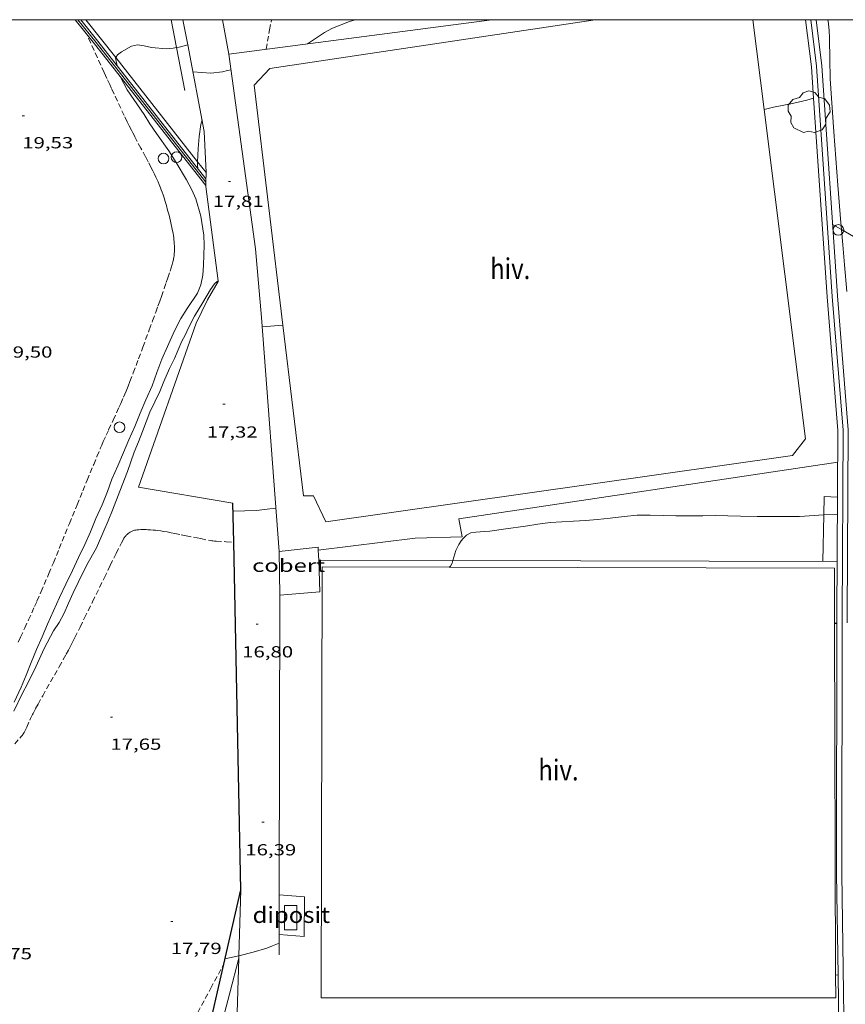
# Model space of a CAD drawing. Units: inches. Extents: x 455000 to 456005, y 4599499 to 4600002.
# Drawn here: x 455705 to 455782, y 4599908 to 4600000 of the extents above; entities that cross this region are included whole.
import ezdxf
from ezdxf.enums import TextEntityAlignment as Align

# ---------------------------------------------------------------- set-up
doc = ezdxf.new("R2010")
doc.units = ezdxf.units.IN
doc.header["$MEASUREMENT"] = 0
doc.linetypes.add('TRAZOS', pattern=[0.75, 0.5, -0.25])
for name, color, linetype, lineweight in [('ALTRES CARRETERES ASFALTADES', 7, 'Continuous', 0), ('ARBRE', 7, 'Continuous', 0), ('CAMI i PISTA FORESTAL', 7, 'Continuous', 0), ('CANAL OBRA', 7, 'Continuous', 0), ('COBERT', 7, 'Continuous', 0), ('CORBA DE NIVELL', 7, 'Continuous', 0), ('CORBA MESTRA', 7, 'Continuous', 0), ('COTA ALTIMETRICA', 7, 'Continuous', 0), ('DIPOSIT COBERT', 7, 'Continuous', 0), ('EIX DE CANAL OBRA', 7, 'Continuous', 0), ('HIVERNACLE', 7, 'Continuous', 0), ('LIMIT DE PAVIMENT', 7, 'Continuous', 0), ('MARC FULL', 7, 'Continuous', 0), ('MUR', 7, 'Continuous', 0), ('MUR CONTENCIO', 7, 'Continuous', 0), ('PAL', 7, 'Continuous', 0), ('PARCEL-LA DE CONREU', 7, 'Continuous', 0), ('TANCA DE VEGETACIO', 7, 'Continuous', 0)]:
    doc.layers.add(name, color=color, linetype=linetype, lineweight=lineweight)
doc.styles.add('Style-Arial', font='ARIAL.TTF')
doc.linetypes.add('canal', pattern='A,-5,2.95,[2,dgnlstyle-mataro.shx,S=0.005952,R=0,X=0,Y=0],0.05,-5', length=13)
doc.linetypes.add('tancaveg', pattern='A,-0.5,[1,dgnlstyle-mataro.shx,S=0.012544,R=0,X=0,Y=0],-1.1', length=1.6)

# ---------------------------------------------------------------- blocks, each defined once
blk = doc.blocks.new('ARBRE')
at = {"color": 0, "linetype": 'ByBlock', "lineweight": -2, "flags": 128}
blk.add_lwpolyline([(-0.507, -1.872), (-1.415, -1.448), (-1.697, -0.94), (-1.675, -0.342), (-1.951, 0.138), (-1.943, 0.686), (-1.511, 1.208), (-0.871, 1.406), (-0.543, 1.846), (-0.027, 2.012), (0.541, 1.882), (0.933, 1.428), (1.495, 1.262), (1.921, 0.694), (1.969, 0.068), (1.593, -0.562), (1.593, -1.098), (1.229, -1.618), (0.505, -1.886), (-0.049, -1.762), (-0.507, -1.872)], dxfattribs=at)
blk = doc.blocks.new('COTA')
at = {"color": 0, "linetype": 'ByBlock', "lineweight": -2}
blk.add_line((0, 0), (0.2, 0), dxfattribs=at)
blk = doc.blocks.new('PAL')
at = {"color": 0, "linetype": 'ByBlock', "lineweight": -2}
blk.add_circle((0, 0), 0.5, dxfattribs=at)

msp = doc.modelspace()

# ---------------------------------------------------------------- linework, layer by layer
at = {"layer": 'ALTRES CARRETERES ASFALTADES', "color": 1, "linetype": 'Continuous', "lineweight": 20}
msp.add_polyline3d([(455724.479, 4599954.756, 17.104), (455715.645, 4599956.262, 17.289), (455721.029, 4599971.585, 17.569), (455722.098, 4599973.769, 17.617)], dxfattribs=at)
at = {"layer": 'CAMI i PISTA FORESTAL', "color": 7, "linetype": 'Continuous', "lineweight": 0}
for points in [[(455780.166, 4600000, 16.645), (455780.189, 4599999.831, 16.644), (455780.214, 4599999.626, 16.641), (455780.252, 4599999.267, 16.635), (455780.275, 4599998.998, 16.63), (455780.29, 4599998.795, 16.626), (455780.305, 4599998.491, 16.618), (455780.314, 4599998.187, 16.609), (455780.343, 4599996.332, 16.549), (455780.372, 4599994.477, 16.489)], [(455781.44, 4599980.348, 15.962), (455781.354, 4599981.367, 15.998), (455781.225, 4599982.943, 16.054), (455781.163, 4599983.732, 16.083), (455781.104, 4599984.52, 16.113), (455780.738, 4599989.498, 16.301), (455780.372, 4599994.477, 16.489)], [(455781.951, 4599974.56, 15.77), (455781.731, 4599977.05, 15.85), (455781.565, 4599978.917, 15.913), (455781.443, 4599980.317, 15.961), (455781.44, 4599980.348, 15.962)], [(455722.782, 4599903.982, 15.742), (455722.935, 4599904.379, 15.721), (455723.046, 4599904.677, 15.71), (455723.125, 4599904.903, 15.704), (455723.181, 4599905.072, 15.703), (455723.222, 4599905.2, 15.703), (455723.279, 4599905.393, 15.706), (455723.332, 4599905.587, 15.713), (455724.192, 4599908.926, 15.87), (455725.023, 4599912.153, 16.016)], [(455725.023, 4599912.153, 16.016), (455725.023, 4599912.154, 16.016)]]:
    msp.add_polyline3d(points, dxfattribs=at)
at = {"layer": 'CANAL OBRA', "color": 1, "linetype": 'Continuous', "lineweight": 20}
for points in [[(455709.716, 4600000, 18.998), (455711.527, 4599997.738, 18.937), (455721.934, 4599984.469, 17.998)], [(455710.237, 4600000, 18.991), (455711.846, 4599997.991, 18.937), (455721.953, 4599985.106, 18.025)], [(455778.084, 4600000, 17.294), (455778.633, 4599995.6, 17.169), (455778.833, 4599992.664, 17.097)], [(455779.055, 4600000, 17.292), (455779.593, 4599995.693, 17.169), (455781.06, 4599974.141, 16.641), (455782.066, 4599961.602, 16.505), (455781.978, 4599944.098, 16.009), (455781.977, 4599943.543, 15.995)], [(455778.833, 4599992.664, 17.097), (455780.099, 4599974.07, 16.641), (455781.102, 4599961.566, 16.505), (455781.014, 4599944.101, 16.009), (455780.983, 4599920.046, 15.401), (455781.117, 4599910.575, 15.134)], [(455781.117, 4599910.575, 15.134), (455781.328, 4599895.646, 14.713), (455781.386, 4599866.403, 13.873), (455781.502, 4599841.332, 12.848)]]:
    msp.add_polyline3d(points, dxfattribs=at)
at = {"layer": 'COBERT', "color": 1, "linetype": 'Continuous', "lineweight": 0}
for points in [[(455728.8, 4599950.241, 18.705), (455732.466, 4599950.618, 18.769), (455732.475, 4599950.356, 18.733)], [(455728.872, 4599946.145, 18.329), (455728.8, 4599950.241, 18.705)], [(455732.475, 4599950.356, 18.733), (455732.509, 4599949.415, 18.603)], [(455732.509, 4599949.415, 18.603), (455732.616, 4599946.455, 18.193), (455728.872, 4599946.145, 18.329)], [(455728.872, 4599946.145, 18.329), (455728.872, 4599946.145, 18.329)], [(455728.872, 4599946.145, 18.329), (455728.872, 4599946.145, 18.329)]]:
    msp.add_polyline3d(points, dxfattribs=at)
at = {"layer": 'CORBA DE NIVELL', "color": 30, "linetype": 'Continuous', "lineweight": 0}
for points, elevation in [([(455731.469, 4599997.747), (455733.064, 4599998.808), (455733.799, 4599999.195), (455735.38, 4599999.838), (455735.908, 4600000)], 18), ([(455713.511, 4599996.451), (455713.675, 4599996.722), (455714.038, 4599996.977), (455714.999, 4599997.537), (455715.553, 4599997.652), (455716.188, 4599997.568), (455716.873, 4599997.399), (455718.271, 4599997.279), (455718.897, 4599997.332), (455719.207, 4599997.389)], 19), ([(455719.207, 4599997.389), (455719.438, 4599997.432), (455720.247, 4599997.66)], 19), ([(455713.647, 4599995.696), (455713.5, 4599996.434), (455713.511, 4599996.451)], 19), ([(455774.189, 4599991.61), (455775.088, 4599991.82), (455776.687, 4599992.124), (455778.181, 4599992.467), (455778.833, 4599992.664)], 17), ([(455774.189, 4599991.61), (455774.189, 4599991.61)], 17), ([(455721.184, 4599986.087), (455721.161, 4599986.371), (455721.176, 4599986.712)], 18), ([(455780.605, 4599980.827), (455781.44, 4599980.348)], 16), ([(455781.44, 4599980.348), (455782.567, 4599979.702), (455783.545, 4599979.219)], 16), ([(455703.961, 4599935.269), (455704.744, 4599936.892), (455705.282, 4599937.894), (455706.037, 4599939.418), (455706.802, 4599941.156), (455707.684, 4599942.798), (455708.206, 4599943.594), (455708.676, 4599944.47), (455709.102, 4599945.383), (455709.531, 4599946.367), (455709.995, 4599947.317), (455710.812, 4599948.968), (455711.718, 4599950.574), (455712.406, 4599952.159), (455712.796, 4599953.101), (455713.22, 4599954.091), (455713.886, 4599955.86), (455714.612, 4599957.702), (455715.245, 4599959.532), (455715.637, 4599960.486), (455716.028, 4599961.448), (455716.716, 4599963.282), (455717.182, 4599964.228), (455717.632, 4599965.217), (455718.027, 4599966.153), (455718.552, 4599967.341), (455719.014, 4599968.285), (455719.71, 4599969.915), (455720.019, 4599970.463), (455720.33, 4599971.155), (455720.891, 4599972.251), (455721.651, 4599973.53), (455722.384, 4599974.756), (455722.77, 4599975.266), (455723.012, 4599975.499), (455723.102, 4599975.565)], 18), ([(455727.213, 4599971.242), (455729.162, 4599971.398)], 17), ([(455779.782, 4599953.644), (455777.524, 4599953.514), (455776.213, 4599953.504), (455774.848, 4599953.5), (455773.538, 4599953.516), (455771.977, 4599953.536), (455770.814, 4599953.557), (455769.677, 4599953.591), (455768.462, 4599953.575), (455767.175, 4599953.552), (455765.948, 4599953.553), (455764.762, 4599953.587), (455763.518, 4599953.614), (455762.303, 4599953.613), (455761.085, 4599953.517), (455759.799, 4599953.339), (455758.599, 4599953.212), (455757.486, 4599953.141), (455756.373, 4599953.064), (455755.279, 4599953.016), (455754.172, 4599952.944), (455753.027, 4599952.787), (455751.88, 4599952.604), (455750.033, 4599952.356), (455748.524, 4599952.125), (455748.038, 4599952.094), (455747.228, 4599952.044), (455746.763, 4599951.959), (455746.34, 4599951.752), (455746.023, 4599951.446), (455745.84, 4599951.219), (455745.635, 4599950.87), (455745.346, 4599950.324), (455745.079, 4599949.381)], 16), ([(455781.062, 4599953.718), (455779.782, 4599953.644)], 16), ([(455745.079, 4599949.381), (455745.012, 4599949.143), (455744.832, 4599948.841), (455744.728, 4599948.751)], 16), ([(455723.736, 4599912.094), (455725.03, 4599912.397)], 16), ([(455781.117, 4599910.575), (455780.891, 4599910.62)], 14), ([(455781.117, 4599910.575), (455781.117, 4599910.575)], 14)]:
    msp.add_lwpolyline(points, dxfattribs=dict(at, elevation=elevation))
at = {"layer": 'CORBA DE NIVELL', "color": 30, "linetype": 'Continuous', "lineweight": 0, "flags": 128}
for points, elevation in [([(455720.247, 4599997.66), (455720.247, 4599997.661)], 19), ([(455720.73, 4599995.131), (455722.402, 4599994.99), (455723.512, 4599995.127), (455723.973, 4599995.235), (455724.309, 4599995.317)], 18), ([(455704.001, 4599936.133), (455704.658, 4599937.53), (455705.123, 4599938.652), (455705.586, 4599939.825), (455706.087, 4599941.055), (455706.616, 4599942.246), (455707.132, 4599943.413), (455707.682, 4599944.663), (455708.237, 4599945.906), (455708.84, 4599947.158), (455709.464, 4599948.444), (455710.041, 4599949.678), (455710.619, 4599950.888), (455711.148, 4599952.079), (455711.66, 4599953.307), (455712.23, 4599954.585), (455712.748, 4599955.846), (455713.148, 4599957.005), (455713.701, 4599958.252), (455714.248, 4599959.498), (455714.751, 4599960.685), (455715.311, 4599961.927), (455715.797, 4599963.166), (455716.316, 4599964.418), (455716.918, 4599965.743), (455717.349, 4599966.968), (455717.816, 4599968.218), (455718.343, 4599969.426), (455719.011, 4599970.885), (455719.609, 4599972.032), (455720.197, 4599972.971), (455721.176, 4599974.418), (455721.493, 4599975.192), (455721.675, 4599976.091), (455721.73, 4599977.023), (455721.792, 4599978.907), (455721.767, 4599979.842), (455721.482, 4599981.596), (455721.019, 4599983.22), (455720.626, 4599984.087), (455720.138, 4599985.015), (455719.179, 4599986.63), (455718.485, 4599987.711), (455717.331, 4599989.36), (455716.72, 4599990.26), (455716.163, 4599991.139), (455715.221, 4599992.54), (455714.597, 4599993.432), (455713.964, 4599994.631)], 19), ([(455778.833, 4599992.664), (455778.833, 4599992.664)], 17), ([(455721.176, 4599986.712), (455721.232, 4599987.944), (455721.329, 4599989.053), (455721.469, 4599990.186), (455721.591, 4599990.613)], 18), ([(455723.102, 4599975.565), (455723.102, 4599975.565)], 18), ([(455729.162, 4599971.398), (455729.163, 4599971.398)], 17), ([(455724.495, 4599954.002), (455725.602, 4599954.044), (455726.689, 4599954.068), (455727.932, 4599954.211), (455728.496, 4599954.257)], 17), ([(455744.728, 4599948.751), (455744.728, 4599948.751)], 16), ([(455725.03, 4599912.397), (455726.381, 4599912.713), (455727.661, 4599913.102), (455728.196, 4599913.329), (455728.804, 4599913.569)], 16), ([(455780.891, 4599910.62), (455780.891, 4599910.62)], 14)]:
    msp.add_lwpolyline(points, dxfattribs=dict(at, elevation=elevation))
at = {"layer": 'CORBA MESTRA', "color": 30, "linetype": 'Continuous', "lineweight": 30, "elevation": 15}
msp.add_lwpolyline([(455781.013, 4599943.502), (455780.801, 4599943.493)], dxfattribs=at)
at = {"layer": 'CORBA MESTRA', "color": 30, "linetype": 'Continuous', "lineweight": 30, "elevation": 15, "flags": 128}
msp.add_lwpolyline([(455780.801, 4599943.493), (455780.801, 4599943.493)], dxfattribs=at)
at = {"layer": 'DIPOSIT COBERT', "color": 1, "linetype": 'Continuous', "lineweight": 20, "elevation": 16.537, "flags": 128}
msp.add_lwpolyline([(455730.462, 4599914.818), (455730.45, 4599917.095), (455729.295, 4599917.089), (455729.307, 4599914.812), (455730.462, 4599914.818)], dxfattribs=at)
at = {"layer": 'EIX DE CANAL OBRA', "color": 7, "linetype": 'canal', "lineweight": 0}
for points in [[(455709.976, 4600000, 18.995), (455711.686, 4599997.864, 18.937), (455721.944, 4599984.789, 18.012)], [(455778.569, 4600000, 17.293), (455779.113, 4599995.646, 17.169), (455780.58, 4599974.106, 16.641), (455781.584, 4599961.584, 16.505), (455781.496, 4599944.099, 16.009), (455781.465, 4599920.049, 15.401), (455781.81, 4599895.65, 14.713), (455781.868, 4599866.405, 13.873), (455781.985, 4599841.132, 12.84)], [(455721.944, 4599984.789, 18.012), (455721.944, 4599984.788, 18.012)]]:
    msp.add_polyline3d(points, dxfattribs=at)
at = {"layer": 'HIVERNACLE', "color": 7, "linetype": 'Continuous', "lineweight": 0}
for points in [[(455729.162, 4599971.398, 19.017), (455726.471, 4599993.871, 19.073), (455727.922, 4599995.425, 19.097), (455758.378, 4600000, 18.661)], [(455773.131, 4600000, 18.472), (455774.189, 4599991.61, 18.462)], [(455774.189, 4599991.61, 18.462), (455778.08, 4599960.766, 18.425)], [(455778.08, 4599960.766, 18.425), (455776.844, 4599959.227, 18.369), (455733.191, 4599953.017, 18.345), (455732.031, 4599955.428, 19.121), (455731.076, 4599955.424, 18.977), (455729.162, 4599971.398, 19.017)], [(455780.897, 4599908.448, 17.705), (455732.755, 4599908.462, 17.945), (455732.846, 4599948.781, 18.345), (455744.728, 4599948.751, 18.232)], [(455744.728, 4599948.751, 18.232), (455780.787, 4599948.66, 17.889), (455780.801, 4599943.493, 17.865)], [(455780.801, 4599943.493, 17.865), (455780.891, 4599910.62, 17.715)], [(455780.891, 4599910.62, 17.715), (455780.897, 4599908.448, 17.705)]]:
    msp.add_polyline3d(points, dxfattribs=at)
at = {"layer": 'LIMIT DE PAVIMENT', "color": 1, "linetype": 'Continuous', "lineweight": 20, "extrusion": (0.000166722, -0.003638, 0.999993), "elevation": -16641.621, "flags": 128}
msp.add_lwpolyline([(455721.961, 4599955.601), (455721.786, 4599959.441)], dxfattribs=at)
at = {"layer": 'LIMIT DE PAVIMENT', "color": 1, "linetype": 'Continuous', "lineweight": 20, "elevation": 16.028, "flags": 128}
msp.add_lwpolyline([(455725.03, 4599912.397), (455725.221, 4599918.57)], dxfattribs=at)
at = {"layer": 'LIMIT DE PAVIMENT', "color": 1, "linetype": 'Continuous', "lineweight": 20}
for points, elevation in [([(455724.676, 4599900.93), (455725.023, 4599912.153)], 15.958), ([(455725.023, 4599912.153), (455725.03, 4599912.397)], 16.026)]:
    msp.add_lwpolyline(points, dxfattribs=dict(at, elevation=elevation))
msp.add_polyline3d([(455781.087, 4599958.6, 16.421), (455745.632, 4599953.283, 16.617), (455745.95, 4599951.601, 15.937), (455741.547, 4599951.474, 17.129)], dxfattribs=at)
at = {"layer": 'MARC FULL', "color": 0, "linetype": 'Continuous'}
msp.add_lwpolyline([(455000, 4600000), (456000, 4600000)], dxfattribs=at)
at = {"layer": 'MUR', "color": 1, "linetype": 'Continuous', "lineweight": 20, "flags": 128}
for points, elevation in [([(455779.782, 4599953.644), (455779.816, 4599955.372), (455781.07, 4599955.303)], 16.443), ([(455732.475, 4599950.356), (455741.547, 4599951.474)], 17.4), ([(455745.079, 4599949.381), (455781.04, 4599949.282)], 18.318), ([(455728.872, 4599946.145), (455728.872, 4599946.145)], 17.452)]:
    msp.add_lwpolyline(points, dxfattribs=dict(at, elevation=elevation))
at = {"layer": 'MUR', "color": 1, "linetype": 'Continuous', "lineweight": 20}
for points, elevation in [([(455779.696, 4599949.286), (455779.782, 4599953.644)], 16.448), ([(455732.475, 4599950.356), (455732.475, 4599950.356)], 17.4), ([(455732.509, 4599949.415), (455732.509, 4599949.415)], 18.602), ([(455732.509, 4599949.415), (455745.079, 4599949.381)], 18.602), ([(455728.814, 4599918.091), (455728.872, 4599946.145)], 16.669), ([(455728.802, 4599912.49), (455728.814, 4599918.091)], 16.513)]:
    msp.add_lwpolyline(points, dxfattribs=dict(at, elevation=elevation))
for points in [[(455713.511, 4599996.451, 18.91), (455710.718, 4600000, 19.237)], [(455720.247, 4599997.66, 18.722), (455719.8, 4600000, 18.886)], [(455724.108, 4599996.785, 18.497), (455723.494, 4600000, 18.621)], [(455748.707, 4600000, 17.994), (455724.108, 4599996.785, 18.497)], [(455721.796, 4599989.54, 18.152), (455720.247, 4599997.66, 18.722)], [(455724.108, 4599996.785, 18.497), (455726.608, 4599978.555, 17.953), (455727.146, 4599972.124, 17.913), (455728.8, 4599950.241, 17.264)], [(455721.176, 4599986.712, 18.013), (455713.511, 4599996.451, 18.91)], [(455721.971, 4599985.702, 17.92), (455721.176, 4599986.712, 18.013)], [(455721.944, 4599984.789, 18.312), (455721.971, 4599985.702, 17.92)], [(455723.102, 4599975.565, 18.131), (455721.932, 4599984.396, 18.481), (455721.944, 4599984.789, 18.312)], [(455722.098, 4599973.769, 18.017), (455723.11, 4599975.504, 18.129), (455723.102, 4599975.565, 18.131)], [(455728.806, 4599914.378, 16.126), (455731.16, 4599914.184, 15.953), (455731.182, 4599917.891, 15.961), (455728.814, 4599918.091, 15.961)], [(455728.814, 4599918.091, 15.961), (455728.813, 4599918.091, 15.961)]]:
    msp.add_polyline3d(points, dxfattribs=at)
at = {"layer": 'MUR CONTENCIO', "color": 1, "linetype": 'Continuous', "lineweight": 30, "elevation": 17.818, "flags": 128}
msp.add_lwpolyline([(455724.554, 4599951.104), (455724.479, 4599954.756)], dxfattribs=at)
at = {"layer": 'MUR CONTENCIO', "color": 1, "linetype": 'Continuous', "lineweight": 30}
for points, elevation in [([(455725.221, 4599918.57), (455724.554, 4599951.104)], 17.497), ([(455723.626, 4599911.612), (455725.221, 4599918.57)], 17.324), ([(455721.966, 4599904.376), (455723.626, 4599911.612)], 17.145)]:
    msp.add_lwpolyline(points, dxfattribs=dict(at, elevation=elevation))
at = {"layer": 'PARCEL-LA DE CONREU', "color": 7, "linetype": 'TRAZOS', "lineweight": 0}
for points in [[(455727.587, 4599997.24, 18.426), (455727.916, 4599999.044, 18.318), (455728.09, 4600000, 18.26)], [(455713.268, 4599962.517, 19.445), (455713.579, 4599963.194, 19.436), (455713.811, 4599963.702, 19.429), (455713.982, 4599964.085, 19.424), (455714.233, 4599964.66, 19.416), (455714.356, 4599964.95, 19.413), (455714.476, 4599965.24, 19.409), (455714.662, 4599965.697, 19.403), (455714.833, 4599966.126, 19.397), (455715.149, 4599966.934, 19.384), (455715.419, 4599967.642, 19.373), (455715.652, 4599968.263, 19.362), (455716.055, 4599969.352, 19.343), (455716.654, 4599970.987, 19.317), (455716.953, 4599971.806, 19.306), (455717.255, 4599972.624, 19.297), (455717.46, 4599973.18, 19.295), (455717.637, 4599973.668, 19.298), (455717.79, 4599974.095, 19.303), (455718.053, 4599974.843, 19.314), (455718.246, 4599975.406, 19.324), (455718.388, 4599975.829, 19.33), (455718.595, 4599976.465, 19.336), (455718.697, 4599976.784, 19.338), (455718.797, 4599977.103, 19.337), (455718.83, 4599977.215, 19.336), (455718.859, 4599977.324, 19.336), (455718.885, 4599977.43, 19.335), (455718.907, 4599977.534, 19.335), (455718.926, 4599977.635, 19.334), (455718.943, 4599977.733, 19.333), (455718.969, 4599977.925, 19.332), (455718.987, 4599978.105, 19.331), (455718.999, 4599978.276, 19.33), (455719.006, 4599978.436, 19.329), (455719.008, 4599978.587, 19.328), (455719.007, 4599978.729, 19.327), (455719.003, 4599978.862, 19.326), (455718.997, 4599978.987, 19.325), (455718.981, 4599979.222, 19.323), (455718.961, 4599979.427, 19.321), (455718.94, 4599979.606, 19.32), (455718.918, 4599979.762, 19.319), (455718.874, 4599980.035, 19.317), (455718.838, 4599980.239, 19.316), (455718.776, 4599980.541, 19.314), (455718.709, 4599980.84, 19.313), (455718.637, 4599981.142, 19.312), (455718.568, 4599981.426, 19.31), (455718.501, 4599981.691, 19.309), (455718.37, 4599982.186, 19.307), (455718.249, 4599982.617, 19.305), (455718.137, 4599982.992, 19.303), (455718.034, 4599983.319, 19.301), (455717.94, 4599983.603, 19.3), (455717.853, 4599983.851, 19.299), (455717.775, 4599984.067, 19.299), (455717.705, 4599984.254, 19.298), (455717.575, 4599984.581, 19.297), (455717.474, 4599984.825, 19.297), (455717.395, 4599985.007, 19.297), (455717.272, 4599985.277, 19.297), (455717.143, 4599985.546, 19.297), (455716.987, 4599985.857, 19.297), (455716.839, 4599986.148, 19.298), (455716.557, 4599986.688, 19.299), (455716.306, 4599987.158, 19.301), (455715.864, 4599987.977, 19.304), (455715.533, 4599988.591, 19.306), (455715.288, 4599989.053, 19.308), (455715.108, 4599989.4, 19.309), (455714.974, 4599989.662, 19.31), (455714.777, 4599990.057, 19.312), (455714.585, 4599990.455, 19.313), (455714.313, 4599991.03, 19.317), (455713.36, 4599993.044, 19.339), (455713.123, 4599993.548, 19.341), (455712.947, 4599993.926, 19.34), (455712.684, 4599994.495, 19.334), (455712.553, 4599994.779, 19.329), (455712.423, 4599995.064, 19.321), (455711.484, 4599997.131, 19.257), (455710.788, 4599998.661, 19.21)], [(455704.369, 4599941.744, 19.392), (455704.59, 4599942.205, 19.392), (455704.998, 4599943.07, 19.393), (455705.348, 4599943.828, 19.393), (455705.651, 4599944.491, 19.394), (455705.912, 4599945.072, 19.396), (455706.138, 4599945.58, 19.397), (455706.53, 4599946.473, 19.399), (455706.819, 4599947.143, 19.402), (455707.249, 4599948.153, 19.405), (455707.673, 4599949.167, 19.409), (455708.223, 4599950.503, 19.416), (455709.179, 4599952.843, 19.431), (455709.893, 4599954.598, 19.444), (455710.431, 4599955.914, 19.453), (455710.836, 4599956.901, 19.458), (455711.448, 4599958.378, 19.464), (455711.756, 4599959.115, 19.465), (455712.067, 4599959.852, 19.465), (455712.212, 4599960.191, 19.464), (455712.351, 4599960.508, 19.463), (455712.616, 4599961.1, 19.459), (455712.851, 4599961.616, 19.455), (455713.268, 4599962.517, 19.445)], [(455704.057, 4599932.231, 17.83), (455704.53, 4599932.741, 17.83), (455704.643, 4599932.873, 17.83), (455704.724, 4599932.974, 17.831), (455704.782, 4599933.051, 17.831), (455704.823, 4599933.111, 17.832), (455704.882, 4599933.202, 17.832), (455704.936, 4599933.296, 17.833), (455704.993, 4599933.404, 17.834), (455705.096, 4599933.61, 17.836), (455705.181, 4599933.793, 17.837), (455705.467, 4599934.438, 17.843), (455705.539, 4599934.599, 17.844), (455705.652, 4599934.838, 17.847), (455705.711, 4599934.956, 17.848), (455705.772, 4599935.073, 17.849), (455706.013, 4599935.518, 17.854), (455706.242, 4599935.934, 17.86), (455706.677, 4599936.711, 17.871), (455708.218, 4599939.423, 17.916), (455708.597, 4599940.104, 17.926), (455708.878, 4599940.617, 17.932), (455709.085, 4599941.003, 17.937), (455709.239, 4599941.293, 17.939), (455709.466, 4599941.731, 17.943), (455709.689, 4599942.171, 17.945), (455710.178, 4599943.154, 17.947), (455710.603, 4599944.015, 17.944), (455711.342, 4599945.523, 17.935), (455712.448, 4599947.788, 17.912), (455713.001, 4599948.921, 17.9), (455713.556, 4599950.053, 17.889), (455713.886, 4599950.719, 17.883), (455714.054, 4599951.051, 17.878), (455714.227, 4599951.382, 17.873), (455714.275, 4599951.466, 17.871), (455714.325, 4599951.542, 17.869), (455714.377, 4599951.611, 17.867), (455714.429, 4599951.674, 17.865), (455714.481, 4599951.732, 17.863), (455714.532, 4599951.783, 17.86), (455714.582, 4599951.83, 17.858), (455714.63, 4599951.872, 17.856), (455714.677, 4599951.91, 17.854), (455714.768, 4599951.977, 17.849), (455714.85, 4599952.03, 17.846), (455714.925, 4599952.073, 17.842), (455714.991, 4599952.107, 17.839), (455715.05, 4599952.134, 17.836), (455715.102, 4599952.156, 17.834), (455715.195, 4599952.189, 17.83), (455715.265, 4599952.209, 17.826), (455715.318, 4599952.222, 17.824), (455715.397, 4599952.237, 17.821), (455715.477, 4599952.247, 17.817), (455715.677, 4599952.262, 17.808), (455715.864, 4599952.271, 17.799), (455716.041, 4599952.275, 17.789), (455716.206, 4599952.276, 17.78), (455716.362, 4599952.274, 17.772), (455716.508, 4599952.269, 17.763), (455716.781, 4599952.254, 17.748), (455717.021, 4599952.235, 17.734), (455717.231, 4599952.214, 17.721), (455717.414, 4599952.193, 17.711), (455717.734, 4599952.15, 17.693), (455717.974, 4599952.113, 17.68), (455718.332, 4599952.052, 17.663), (455718.687, 4599951.986, 17.649), (455719.035, 4599951.918, 17.637), (455719.642, 4599951.794, 17.621), (455720.098, 4599951.701, 17.613)], [(455720.098, 4599951.701, 17.613), (455720.782, 4599951.563, 17.604), (455721.125, 4599951.496, 17.602), (455721.468, 4599951.432, 17.601), (455722.185, 4599951.288, 17.601), (455722.364, 4599951.255, 17.602), (455722.499, 4599951.233, 17.602), (455722.601, 4599951.219, 17.602), (455722.754, 4599951.201, 17.601), (455722.907, 4599951.19, 17.601), (455723.854, 4599951.14, 17.597), (455724.554, 4599951.104, 17.595)], [(455724.554, 4599951.104, 17.595), (455724.554, 4599951.104, 17.595)], [(455720.451, 4599905.652, 17.608), (455720.629, 4599906.011, 17.611), (455720.766, 4599906.279, 17.61), (455720.87, 4599906.479, 17.607), (455721.028, 4599906.777, 17.599), (455721.187, 4599907.074, 17.585), (455722.406, 4599909.343, 17.455), (455723.626, 4599911.612, 17.324)], [(455723.626, 4599911.612, 17.324), (455723.626, 4599911.613, 17.324)]]:
    msp.add_polyline3d(points, dxfattribs=at)
at = {"layer": 'TANCA DE VEGETACIO', "color": 3, "linetype": 'tancaveg', "lineweight": 0}
for points, elevation in [([(455719.207, 4599997.389), (455718.701, 4600000)], 19.272), ([(455719.987, 4599993.368), (455719.207, 4599997.389)], 19.169)]:
    msp.add_lwpolyline(points, dxfattribs=dict(at, elevation=elevation))

# ---------------------------------------------------------------- block references
at = {"layer": 'ARBRE', "color": 3, "linetype": 'Continuous', "lineweight": 0, "xscale": 1.000001550400009, "yscale": 1.000001550399986, "zscale": 1.0000015504, "rotation": 359.9995652666707}
msp.add_blockref('ARBRE', (455778.396, 4599991.316, 17.553), dxfattribs=at)
at = {"layer": 'COTA ALTIMETRICA', "color": 7, "linetype": 'Continuous', "lineweight": 0, "xscale": 1.000001550400009, "yscale": 1.000001550399986, "zscale": 1.0000015504, "rotation": 359.9995652666707}
for p in [(455704.764, 4599991.008, 19.534), (455724.053, 4599984.854, 17.814), (455723.544, 4599964.018, 17.318), (455726.655, 4599943.422, 16.798), (455713.012, 4599934.719, 17.646), (455727.197, 4599924.894, 16.39), (455718.66, 4599915.606, 17.79)]:
    msp.add_blockref('COTA', p, dxfattribs=at)
at = {"layer": 'PAL', "color": 7, "linetype": 'Continuous', "lineweight": 20, "xscale": 1.000001550400009, "yscale": 1.000001550399986, "zscale": 1.0000015504, "rotation": 359.9995652666707}
for p in [(455719.208, 4599987.131, 18.793), (455717.982, 4599987.002, 19.585), (455781.147, 4599980.323, 16.361), (455713.864, 4599961.851, 19.305)]:
    msp.add_blockref('PAL', p, dxfattribs=at)

# ---------------------------------------------------------------- texts
at = {"layer": 'COBERT', "color": 7, "linetype": 'Continuous', "lineweight": 20, "style": 'Style-Arial', "width": 1.366665}
msp.add_text('cobert', height=1.2, rotation=359.99957, dxfattribs=at).set_placement((455729.695, 4599948.919, 18.625), align=Align.MIDDLE_CENTER)
at = {"layer": 'COTA ALTIMETRICA', "color": 7, "linetype": 'Continuous', "lineweight": 0, "style": 'Style-Arial', "width": 1.333331}
for s, p in [('19,53', (455704.764, 4599989.008, 19.534)), ('17,81', (455722.591, 4599983.527, 17.814)), ('19,50', (455702.815, 4599969.42, 19.502)), ('17,32', (455722.028, 4599961.934, 17.318)), ('16,80', (455725.345, 4599941.364, 16.798)), ('17,65', (455713.012, 4599932.719, 17.646)), ('16,39', (455725.638, 4599922.836, 16.39)), ('17,75', (455700.903, 4599913.108, 17.75)), ('17,79', (455718.66, 4599913.606, 17.79))]:
    msp.add_text(s, height=1.05, rotation=359.99957, dxfattribs=at).set_placement(p, align=Align.TOP_LEFT)
at = {"layer": 'DIPOSIT COBERT', "color": 7, "linetype": 'Continuous', "lineweight": 20, "style": 'Style-Arial', "width": 1.093332}
msp.add_text('diposit', height=1.5, rotation=359.99957, dxfattribs=at).set_placement((455729.944, 4599916.214, 16.537), align=Align.MIDDLE_CENTER)
at = {"layer": 'HIVERNACLE', "color": 7, "linetype": 'Continuous', "lineweight": 20, "style": 'Style-Arial', "width": 0.841025}
for p in [(455750.433, 4599976.693, 19.553), (455754.953, 4599929.776, 18.481)]:
    msp.add_text('hiv.', height=1.95, rotation=359.99957, dxfattribs=at).set_placement(p, align=Align.MIDDLE_CENTER)

doc.saveas('drawing.dxf')
